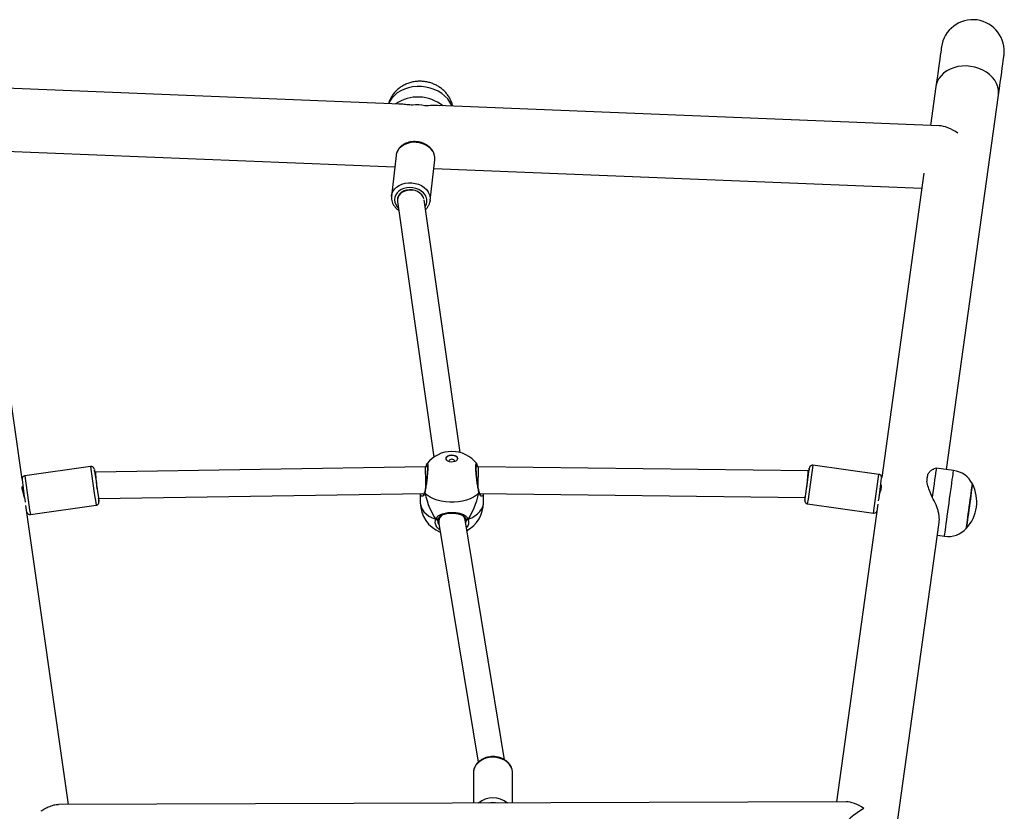
# Model space of a CAD drawing. Units: millimetres. Extents: x -4623 to 344620, y -3372 to 6982.
# Drawn here: x -463 to 129, y 5006 to 5483 of the extents above; entities that cross this region are included whole.
import ezdxf

# ---------------------------------------------------------------- set-up
doc = ezdxf.new("R2010")
doc.units = ezdxf.units.MM
doc.layers.add('Toestel 2D', color=7, linetype='Continuous', lineweight=20)

# ---------------------------------------------------------------- blocks, each defined once
blk = doc.blocks.new('1710_')
at = {"color": 7, "linetype": 'Continuous', "lineweight": 25}
for p, q in [((-165.729, 43.614), (-188.262, 46.781)), ((-165.669, 44.04), (-165.816, 42.998)), ((-161.768, 43.058), (-161.708, 43.483)), ((-188.791, 43.018), (-186.456, 42.69)), ((-186.434, 43.207), (-187.702, 13.015)), ((-165.816, 42.998), (-165.761, 42.855)), ((-140.248, 40.033), (-162.529, 43.165)), ((-183.908, 12.784), (-182.675, 42.159)), ((-183.578, 42.286), (-165.253, 39.71)), ((-165.44, 39.538), (-165.996, 35.577)), ((-164.735, 39.706), (-164.743, 39.648)), ((-163.669, 35.251), (-163.113, 39.212)), ((-163.656, 39.486), (-145.718, 36.965)), ((-145.719, 37.533), (-145.633, -9.871)), ((-165.66, 35.277), (-165.939, 15.424)), ((-165.653, 35.327), (-165.66, 35.277)), ((-164.337, 15.507), (-164.062, 35.104)), ((-145.683, 17.455), (-147.514, 17.455)), ((-148.289, 16.984), (-162.742, 14.628)), ((-165.939, 15.424), (-165.939, 15.304)), ((-163.778, 15.735), (-164.334, 15.735)), ((-164.334, 15.727), (-164.233, 15.709)), ((-162.529, 13.042), (-148.143, 15.387)), ((-147.543, 15.105), (-147.514, 15.105)), ((-147.514, 15.105), (-145.678, 15.105)), ((-166.799, 14.33), (-182.03, 12.19)), ((-162.868, 14.63), (-162.861, 14.634)), ((-162.7, 14.635), (-162.853, 14.635)), ((-166.29, 13.66), (-166.253, 13.671)), ((-181.99, 12.568), (-184.432, 12.842)), ((-181.99, 12.568), (-181.951, 12.563)), ((-181.928, 10.589), (-166.526, 12.753)), ((-162.852, 13.035), (-162.613, 13.035)), ((-162.781, 12.968), (-162.781, 12.968)), ((-165.939, 12.366), (-165.939, 12.245)), ((-165.939, 12.245), (-165.66, -7.608)), ((-164.424, 12.193), (-164.421, 12.193)), ((-164.062, -7.434), (-164.337, 12.162)), ((-164.334, 11.935), (-163.778, 11.935)), ((-187.796, 10.766), (-188.918, -15.949)), ((-185.067, -14.825), (-184.007, 10.43)), ((-184.731, 10.512), (-184.694, 10.507)), ((-184.694, 10.507), (-182.252, 10.233)), ((-182.252, 10.233), (-182.285, 10.237)), ((-182.088, 10.592), (-182.048, 10.587)), ((-165.66, -7.608), (-165.653, -7.657)), ((-163.113, -11.542), (-163.669, -7.581)), ((-165.996, -7.908), (-165.44, -11.869)), ((-145.634, -9.283), (-163.656, -11.816)), ((-165.244, -12.039), (-185.981, -14.954)), ((-164.743, -11.978), (-164.735, -12.037))]:
    blk.add_line(p, q, dxfattribs=at)
at = {"color": 8, "linetype": 'Continuous', "lineweight": 25}
for p, q in [((-165.44, 39.538), (-165.44, 39.538)), ((-165.826, 35.351), (-165.825, 35.351)), ((-163.896, 35.08), (-163.895, 35.08)), ((-164.336, 12.061), (-164.291, 12.133)), ((-165.826, -7.682), (-165.826, -7.682)), ((-163.895, -7.411), (-163.897, -7.411))]:
    blk.add_line(p, q, dxfattribs=at)
at = {"color": 7, "linetype": 'Continuous', "lineweight": 25, "flags": 128}
for points in [[(-188.262, 46.781), (-188.665, 46.838), (-189.034, 46.89), (-189.367, 46.936), (-189.665, 46.978), (-189.925, 47.015), (-190.146, 47.046), (-190.329, 47.072), (-190.471, 47.092), (-190.573, 47.106), (-190.635, 47.115), (-190.655, 47.117)], [(-162.18, 44.798), (-162.182, 44.798), (-162.212, 44.802), (-162.278, 44.812), (-162.377, 44.826), (-162.508, 44.844), (-162.666, 44.866), (-162.847, 44.892), (-163.047, 44.92), (-163.259, 44.95), (-163.479, 44.98), (-163.699, 45.011), (-163.914, 45.042), (-164.119, 45.07), (-164.307, 45.097), (-164.474, 45.12), (-164.615, 45.14), (-164.725, 45.156), (-164.803, 45.166), (-164.845, 45.172), (-164.854, 45.174)], [(-164.854, 45.174), (-164.849, 45.173), (-164.812, 45.168), (-164.74, 45.158), (-164.635, 45.143), (-164.499, 45.124), (-164.336, 45.101), (-164.151, 45.075), (-163.949, 45.046), (-163.734, 45.016), (-163.514, 44.985), (-163.294, 44.954), (-163.08, 44.924), (-162.878, 44.896), (-162.694, 44.87), (-162.532, 44.847), (-162.396, 44.828), (-162.292, 44.814), (-162.22, 44.804), (-162.184, 44.798), (-162.18, 44.798)], [(-191.184, 43.354), (-191.164, 43.352), (-191.102, 43.343), (-191, 43.329), (-190.857, 43.309), (-190.675, 43.283), (-190.453, 43.252), (-190.193, 43.215), (-189.896, 43.173), (-189.562, 43.127), (-189.194, 43.075), (-188.791, 43.018)], [(-165.816, 42.998), (-165.816, 42.998), (-165.791, 42.995), (-165.725, 42.985), (-165.621, 42.971), (-165.48, 42.951), (-165.304, 42.926), (-165.099, 42.897), (-164.867, 42.865), (-164.614, 42.829), (-164.345, 42.791), (-164.066, 42.752)], [(-165.008, 42.429), (-165.077, 42.439), (-165.143, 42.448), (-165.205, 42.457), (-165.264, 42.465), (-165.318, 42.473), (-165.369, 42.48), (-165.415, 42.486), (-165.458, 42.492)], [(-164.368, 15.465), (-164.237, 15.316), (-164.119, 15.139), (-164.018, 14.937), (-163.934, 14.715), (-163.87, 14.475), (-163.827, 14.224), (-163.805, 13.965), (-163.805, 13.704), (-163.827, 13.446), (-163.87, 13.194), (-163.934, 12.955), (-164.018, 12.732), (-164.119, 12.531), (-164.237, 12.354), (-164.368, 12.204)], [(-162.815, 14.662), (-162.797, 14.666), (-162.782, 14.676), (-162.77, 14.692), (-162.762, 14.713), (-162.76, 14.737), (-162.762, 14.762), (-162.769, 14.787), (-162.781, 14.81)], [(-166.442, 14.185), (-166.372, 14.166), (-166.31, 14.111), (-166.262, 14.026), (-166.234, 13.921), (-166.228, 13.806), (-166.246, 13.694), (-166.284, 13.598), (-166.34, 13.527), (-166.407, 13.49), (-166.477, 13.49), (-166.544, 13.527), (-166.599, 13.598), (-166.638, 13.694), (-166.655, 13.806), (-166.649, 13.921), (-166.621, 14.026), (-166.573, 14.111), (-166.511, 14.166), (-166.442, 14.185)], [(-166.435, 13.485), (-166.463, 13.49), (-166.53, 13.527), (-166.586, 13.598), (-166.624, 13.694), (-166.641, 13.806), (-166.636, 13.921), (-166.607, 14.026), (-166.559, 14.111), (-166.497, 14.166), (-166.435, 14.185)], [(-166.253, 13.999), (-166.29, 14.01), (-166.331, 13.997), (-166.365, 13.959), (-166.388, 13.902), (-166.397, 13.835), (-166.388, 13.768), (-166.365, 13.711), (-166.331, 13.673), (-166.29, 13.66)], [(-182.083, 12.171), (-182.198, 12.13), (-182.322, 12.051), (-182.432, 11.94), (-182.521, 11.803), (-182.586, 11.647), (-182.624, 11.479), (-182.632, 11.306), (-182.61, 11.137), (-182.56, 10.98), (-182.484, 10.842), (-182.385, 10.73), (-182.268, 10.648), (-182.139, 10.6), (-182.088, 10.592)]]:
    blk.add_lwpolyline(points, dxfattribs=at)
at = {"color": 8, "linetype": 'Continuous', "lineweight": 25, "flags": 128}
for points in [[(-188.262, 46.781), (-188.364, 46.791), (-188.569, 46.784), (-188.774, 46.742), (-188.974, 46.666), (-189.166, 46.557), (-189.345, 46.417), (-189.51, 46.249), (-189.656, 46.055), (-189.781, 45.84), (-189.883, 45.608), (-189.959, 45.362), (-190.009, 45.108), (-190.031, 44.85), (-190.026, 44.593), (-189.992, 44.341), (-189.931, 44.1), (-189.844, 43.874), (-189.732, 43.667), (-189.598, 43.483), (-189.443, 43.325), (-189.272, 43.197), (-189.087, 43.1), (-188.892, 43.037), (-188.791, 43.018)], [(-162.469, 43.59), (-162.688, 43.621), (-162.925, 43.655), (-163.175, 43.69), (-163.435, 43.726), (-163.699, 43.763), (-163.963, 43.8), (-164.222, 43.837), (-164.471, 43.872), (-164.707, 43.905), (-164.924, 43.935), (-165.12, 43.963), (-165.289, 43.987), (-165.431, 44.007), (-165.541, 44.022), (-165.618, 44.033), (-165.66, 44.039), (-165.669, 44.04)], [(-161.708, 43.483), (-161.719, 43.485), (-161.765, 43.491), (-161.844, 43.503), (-161.957, 43.518), (-162.1, 43.539), (-162.272, 43.563), (-162.469, 43.59)], [(-147.514, 17.455), (-147.534, 17.454), (-147.695, 17.432), (-147.85, 17.375), (-147.996, 17.285), (-148.126, 17.164), (-148.239, 17.016), (-148.329, 16.845), (-148.394, 16.658), (-148.433, 16.459), (-148.443, 16.255), (-148.426, 16.051), (-148.38, 15.854), (-148.309, 15.671), (-148.213, 15.505), (-148.096, 15.364), (-147.962, 15.25), (-147.813, 15.167), (-147.656, 15.118), (-147.543, 15.105)], [(-162.781, 14.81), (-162.872, 15.025), (-162.98, 15.217), (-163.104, 15.382), (-163.24, 15.519), (-163.386, 15.624), (-163.54, 15.695), (-163.698, 15.73), (-163.778, 15.735)], [(-187.665, 13.882), (-187.712, 13.863), (-187.911, 13.759), (-188.098, 13.623), (-188.271, 13.458), (-188.426, 13.266), (-188.56, 13.052), (-188.672, 12.818), (-188.758, 12.569), (-188.818, 12.31), (-188.85, 12.045), (-188.854, 11.778), (-188.83, 11.516), (-188.778, 11.261), (-188.7, 11.019), (-188.595, 10.794), (-188.467, 10.591), (-188.318, 10.412), (-188.15, 10.261), (-187.967, 10.141), (-187.825, 10.074)], [(-184.949, 12.714), (-185.09, 12.604), (-185.215, 12.466), (-185.321, 12.304), (-185.403, 12.123), (-185.46, 11.928), (-185.489, 11.725), (-185.491, 11.521), (-185.464, 11.322), (-185.41, 11.133), (-185.33, 10.961), (-185.227, 10.81), (-185.103, 10.686), (-184.964, 10.591), (-184.812, 10.53), (-184.731, 10.512)], [(-163.778, 11.935), (-163.698, 11.939), (-163.54, 11.975), (-163.386, 12.046), (-163.24, 12.151), (-163.104, 12.287), (-162.98, 12.453), (-162.872, 12.645), (-162.781, 12.859)], [(-162.781, 12.859), (-162.769, 12.882), (-162.762, 12.908), (-162.76, 12.933), (-162.762, 12.957), (-162.77, 12.977), (-162.782, 12.993), (-162.797, 13.004), (-162.801, 13.005)], [(-182.285, 10.237), (-182.37, 10.256), (-182.522, 10.317), (-182.662, 10.412), (-182.785, 10.536), (-182.888, 10.687), (-182.968, 10.859), (-183.022, 11.048), (-183.049, 11.247), (-183.047, 11.451), (-183.018, 11.654), (-182.961, 11.849), (-182.879, 12.03), (-182.773, 12.192), (-182.648, 12.33), (-182.507, 12.44)], [(-182.319, 12.25), (-182.446, 12.149), (-182.557, 12.021), (-182.648, 11.87), (-182.716, 11.701), (-182.757, 11.521), (-182.771, 11.336), (-182.757, 11.153), (-182.716, 10.979), (-182.649, 10.819), (-182.558, 10.68), (-182.447, 10.566), (-182.32, 10.482), (-182.182, 10.431), (-182.036, 10.414), (-181.89, 10.433), (-181.747, 10.486), (-181.613, 10.571), (-181.532, 10.645)]]:
    blk.add_lwpolyline(points, dxfattribs=at)
at = {"color": 7, "linetype": 'Continuous', "lineweight": 25}
for centre, radius, start, end in [((-190.92, 45.236), 1.9, 82, 262), ((-164.184, 43.831), 1.5, 116.51811, 172), ((-163.782, 43.1), 2.334, 46.66472, 117.33528), ((-163.194, 43.692), 1.5, 352, 47.48189), ((-174.29, -31.843), 72.125, 81.68168, 82.77062), ((-173.799, -28.453), 64.301, 81.14028, 82.87748), ((-164.925, 40.475), 5.202, 260.03452, 261.95169), ((-171.814, -14.285), 49.993, 81.08758, 82.92125), ((-163.465, 39.296), 4.237, 261.89892, 264.15562), ((-163.778, 13.835), 1.9, 28.17877, 90), ((-164.965, 13.835), 1.9, 127.9616, 231.83821), ((-185.854, 11.827), 2.364, 140.67154, 214.51719), ((-163.778, 13.835), 1.9, 270, 338.07021), ((-185.544, 11.784), 2.197, 167.94911, 187.23953), ((-173.845, 56.424), 64.605, 277.1305, 278.85924), ((-164.909, -12.883), 5.282, 98.09616, 99.99237), ((-172.054, 43.708), 51.763, 277.10338, 278.87424), ((-163.493, -11.389), 3.999, 95.8125, 98.1893), ((-172.808, 48.622), 61.135, 277.13633, 278.42078)]:
    blk.add_arc(centre, radius, start, end, dxfattribs=at)
at = {"color": 8, "linetype": 'Continuous', "lineweight": 25}
for centre, radius, start, end in [((-174.775, -35.37), 75.488, 81.11262, 82.89622), ((-175.208, -38.481), 74.629, 81.10516, 82.90942), ((-144.628, 16.28), 1.372, 140.15771, 220.05157), ((-144.494, 16.28), 1.22, 166.53476, 193.67046), ((-164.408, 15.412), 0.0668, 53.45045, 102.41693), ((-184.512, 12.06), 0.786, 84.13225, 123.71751), ((-182.07, 11.786), 0.786, 84.13409, 123.71568), ((-181.963, 11.721), 0.637, 56.0611, 123.99692), ((-164.408, 12.258), 0.0668, 258.07179, 306.53948), ((-175.212, 66.177), 74.656, 277.09095, 278.89455), ((-174.538, 61.377), 73.808, 277.08046, 278.9048)]:
    blk.add_arc(centre, radius, start, end, dxfattribs=at)
at = {"color": 7, "linetype": 'Continuous', "lineweight": 25}
for centre, major_axis, ratio, start_param, end_param in [((-184.485, 44.332), (1.793, 1.63), 0.469391, 2.047399, 2.707022), ((-143.821, 38.604), (1.747, 1.522), 0.486951, 2.083115, 2.741798), ((-143.821, 38.604), (-1.66, 1.905), 0.488028, 1.171002, 2.744547), ((-164.861, 35.216), (0.799, -0.061), 0.011504, 3.142315, 3.413285), ((-164.861, 35.216), (0.799, -0.061), 0.011504, 3.413285, 4.982975), ((-165.139, 15.419), (0.8, -0.006), 0.0145, 3.141491, 5.136996), ((-166.732, 13.835), (4.604, 0), 0.412642, 0.539178, 1.031618), ((-166.732, 13.835), (4.604, 0), 0.412642, 0.539178, 1.031618), ((-162.635, 13.835), (-0.065, 0.798), 0.806115, 0.065176, 0.531505), ((-162.635, 13.835), (-0.065, 0.798), 0.806115, 2.382102, 3.206769), ((-166.732, 13.835), (4.604, 0), 0.412642, 5.251567, 5.744007), ((-166.732, 13.835), (4.604, 0), 0.412642, 5.251567, 5.744007), ((-165.139, 12.251), (0.8, 0.006), 0.0145, 1.147461, 3.141695), ((-181.999, 11.387), (-0.011, 0.802), 0.772345, 1.238057, 2.814698), ((-181.999, 11.387), (-0.011, 0.802), 0.772345, 2.814698, 3.238841), ((-164.861, -7.546), (0.799, 0.061), 0.011504, 2.869901, 3.14087), ((-164.861, -7.546), (0.799, 0.061), 0.011504, 1.300564, 2.869901)]:
    blk.add_ellipse(centre, major_axis=major_axis, ratio=ratio, start_param=start_param, end_param=end_param, dxfattribs=at)
for points, knots in [([(-165.458, 42.492), (-165.513, 42.531), (-165.624, 42.61), (-165.72, 42.745), (-165.745, 42.83), (-165.753, 42.855)], [0, 0, 0, 0, 0.407179, 0.825895, 1, 1, 1, 1]), ([(-164.066, 42.752), (-164.199, 42.698), (-164.47, 42.589), (-164.779, 42.473), (-164.951, 42.44), (-165.008, 42.429)], [0, 0, 0, 0, 0.393533, 0.798688, 1, 1, 1, 1]), ([(-162.531, 43.163), (-162.591, 43.17), (-162.713, 43.183), (-162.92, 43.168), (-163.141, 43.131), (-163.371, 43.068), (-163.688, 42.954), (-163.914, 42.833), (-164.066, 42.752)], [0, 0, 0, 0, 0.132239, 0.26897, 0.4058, 0.55239, 0.699083, 1, 1, 1, 1]), ([(-165.28, 39.707), (-165.289, 39.705), (-165.316, 39.699), (-165.364, 39.674), (-165.411, 39.624), (-165.437, 39.574), (-165.438, 39.544), (-165.438, 39.538)], [0, 0, 0, 0, 0.10843, 0.344118, 0.640321, 0.928715, 1, 1, 1, 1]), ([(-165.246, 39.711), (-165.251, 39.71), (-165.262, 39.71), (-165.274, 39.708), (-165.28, 39.707)], [0, 0, 0, 0, 0.521966, 1, 1, 1, 1]), ([(-164.124, 39.561), (-164.173, 39.574), (-164.278, 39.6), (-164.442, 39.65), (-164.581, 39.687), (-164.692, 39.708), (-164.769, 39.711), (-164.798, 39.694), (-164.788, 39.67), (-164.751, 39.658), (-164.742, 39.655)], [0, 0, 0, 0, 0.127565, 0.27346, 0.422016, 0.524661, 0.66737, 0.809935, 0.955974, 1, 1, 1, 1]), ([(-163.115, 39.211), (-163.114, 39.216), (-163.106, 39.243), (-163.116, 39.292), (-163.139, 39.346), (-163.17, 39.384), (-163.202, 39.408), (-163.229, 39.423), (-163.248, 39.43), (-163.255, 39.431), (-163.257, 39.432)], [0, 0, 0, 0, 0.046975, 0.28897, 0.480768, 0.641842, 0.777445, 0.886378, 0.960535, 1, 1, 1, 1]), ([(-165.994, 35.577), (-165.996, 35.559), (-166.001, 35.52), (-165.982, 35.465), (-165.954, 35.42), (-165.921, 35.39), (-165.891, 35.372), (-165.868, 35.362), (-165.855, 35.357), (-165.851, 35.356), (-165.85, 35.356)], [0, 0, 0, 0, 0.182162, 0.389783, 0.560413, 0.704856, 0.824264, 0.913583, 0.970761, 1, 1, 1, 1]), ([(-163.872, 35.078), (-163.872, 35.078), (-163.869, 35.078), (-163.858, 35.078), (-163.83, 35.081), (-163.781, 35.094), (-163.725, 35.131), (-163.683, 35.188), (-163.675, 35.231), (-163.671, 35.251)], [0, 0, 0, 0, 0.012875, 0.074108, 0.154086, 0.317234, 0.573521, 0.804865, 1, 1, 1, 1]), ([(-147.492, 17.452), (-147.502, 17.453), (-147.565, 17.46), (-147.682, 17.441), (-147.837, 17.395), (-147.982, 17.316), (-148.114, 17.211), (-148.231, 17.081), (-148.329, 16.93), (-148.406, 16.76), (-148.458, 16.577), (-148.486, 16.385), (-148.487, 16.19), (-148.462, 15.998), (-148.41, 15.812), (-148.334, 15.639), (-148.235, 15.483), (-148.115, 15.348), (-147.978, 15.24), (-147.828, 15.162), (-147.682, 15.116), (-147.587, 15.11), (-147.546, 15.108)], [0, 0, 0, 0, 0.00972, 0.060904, 0.111942, 0.163136, 0.214766, 0.266951, 0.319654, 0.372748, 0.426097, 0.479599, 0.533203, 0.586898, 0.640689, 0.694562, 0.748461, 0.802252, 0.855733, 0.90868, 0.960948, 1, 1, 1, 1]), ([(-164.422, 15.477), (-164.426, 15.476), (-164.46, 15.468), (-164.549, 15.451), (-164.685, 15.426), (-164.842, 15.402), (-165.008, 15.378), (-165.18, 15.356), (-165.351, 15.337), (-165.516, 15.321), (-165.667, 15.31), (-165.799, 15.304), (-165.908, 15.302), (-165.986, 15.305), (-166.024, 15.309), (-166.04, 15.315), (-166.036, 15.313), (-166.036, 15.313)], [0, 0, 0, 0, 0.009431, 0.088543, 0.168699, 0.249737, 0.331126, 0.412356, 0.493751, 0.574514, 0.655061, 0.734858, 0.813804, 0.89157, 0.954236, 0.999887, 1, 1, 1, 1]), ([(-164.288, 15.545), (-164.289, 15.543), (-164.291, 15.537), (-164.328, 15.509), (-164.372, 15.487), (-164.411, 15.48), (-164.419, 15.479)], [0, 0, 0, 0, 0.295902, 0.607013, 0.918271, 1, 1, 1, 1]), ([(-164.406, 15.478), (-164.403, 15.478), (-164.392, 15.48), (-164.378, 15.473), (-164.37, 15.467), (-164.368, 15.465)], [0, 0, 0, 0, 0.2460118, 0.8502917, 1, 1, 1, 1]), ([(-165.939, 15.403), (-165.968, 15.396), (-166.033, 15.378), (-166.078, 15.364), (-166.101, 15.351), (-166.102, 15.35)], [0, 0, 0, 0, 0.445224, 0.97518, 1, 1, 1, 1]), ([(-162.781, 12.859), (-162.847, 12.896), (-162.981, 12.971), (-163.104, 13.203), (-163.179, 13.503), (-163.2, 13.84), (-163.178, 14.154), (-163.115, 14.43), (-163.024, 14.62), (-162.916, 14.738), (-162.839, 14.788), (-162.79, 14.807), (-162.781, 14.81)], [0, 0, 0, 0, 0.121737, 0.245034, 0.378965, 0.505502, 0.618987, 0.731349, 0.852895, 0.917003, 0.983302, 1, 1, 1, 1]), ([(-162.874, 13.041), (-162.9, 13.06), (-162.954, 13.099), (-163.02, 13.193), (-163.076, 13.313), (-163.116, 13.452), (-163.142, 13.603), (-163.155, 13.761), (-163.155, 13.919), (-163.141, 14.073), (-163.116, 14.217), (-163.078, 14.348), (-163.028, 14.463), (-162.964, 14.554), (-162.912, 14.61), (-162.875, 14.627), (-162.868, 14.63)], [0, 0, 0, 0, 0.073633, 0.155932, 0.235702, 0.313356, 0.38968, 0.463618, 0.536885, 0.609114, 0.681952, 0.755124, 0.830027, 0.905952, 0.983308, 1, 1, 1, 1]), ([(-162.866, 14.639), (-162.847, 14.649), (-162.815, 14.665), (-162.79, 14.691), (-162.781, 14.701)], [0, 0, 0, 0, 0.605136, 1, 1, 1, 1]), ([(-162.781, 14.701), (-162.801, 14.681), (-162.827, 14.656), (-162.858, 14.64), (-162.863, 14.637)], [0, 0, 0, 0, 0.818716, 1, 1, 1, 1]), ([(-162.862, 14.633), (-162.841, 14.647), (-162.818, 14.663), (-162.788, 14.668), (-162.786, 14.668)], [0, 0, 0, 0, 0.920394, 1, 1, 1, 1]), ([(-162.801, 14.661), (-162.787, 14.666), (-162.739, 14.685), (-162.685, 14.691), (-162.646, 14.682), (-162.641, 14.681)], [0, 0, 0, 0, 0.265605, 0.914949, 1, 1, 1, 1]), ([(-162.781, 14.81), (-162.777, 14.799), (-162.771, 14.777), (-162.771, 14.741), (-162.776, 14.715), (-162.78, 14.703), (-162.781, 14.701)], [0, 0, 0, 0, 0.315861, 0.631888, 0.943363, 1, 1, 1, 1]), ([(-162.781, 14.701), (-162.778, 14.712), (-162.771, 14.732), (-162.771, 14.768), (-162.775, 14.794), (-162.78, 14.807), (-162.781, 14.81)], [0, 0, 0, 0, 0.299196, 0.597969, 0.906141, 1, 1, 1, 1]), ([(-187.664, 13.926), (-187.699, 13.918), (-187.81, 13.895), (-187.989, 13.825), (-188.198, 13.719), (-188.392, 13.585), (-188.57, 13.429), (-188.728, 13.25), (-188.866, 13.052), (-188.981, 12.836), (-189.071, 12.605), (-189.133, 12.361), (-189.167, 12.108), (-189.171, 11.851), (-189.143, 11.593), (-189.083, 11.338), (-188.99, 11.093), (-188.867, 10.862), (-188.715, 10.651), (-188.538, 10.464), (-188.34, 10.303), (-188.123, 10.176), (-187.95, 10.095), (-187.848, 10.069), (-187.826, 10.063)], [0, 0, 0, 0, 0.020811, 0.066336, 0.111803, 0.157353, 0.203136, 0.249291, 0.295924, 0.34312, 0.390918, 0.439323, 0.488322, 0.537879, 0.587922, 0.638349, 0.688999, 0.739662, 0.790106, 0.840132, 0.889585, 0.938388, 0.986514, 1, 1, 1, 1]), ([(-187.693, 13.105), (-187.696, 13.046), (-187.707, 12.851), (-187.695, 12.558), (-187.693, 12.321), (-187.692, 12.243)], [0, 0, 0, 0, 0.225741, 0.742986, 1, 1, 1, 1]), ([(-162.863, 13.035), (-162.866, 13.036), (-162.87, 13.037), (-162.873, 13.04), (-162.874, 13.041)], [0, 0, 0, 0, 0.611598, 1, 1, 1, 1]), ([(-184.991, 12.706), (-185.018, 12.687), (-185.093, 12.636), (-185.203, 12.531), (-185.315, 12.388), (-185.406, 12.225), (-185.475, 12.047), (-185.52, 11.859), (-185.539, 11.665), (-185.531, 11.471), (-185.497, 11.282), (-185.437, 11.103), (-185.353, 10.939), (-185.245, 10.796), (-185.119, 10.676), (-184.976, 10.587), (-184.846, 10.532), (-184.763, 10.521), (-184.734, 10.516)], [0, 0, 0, 0, 0.0376302, 0.102798, 0.168364, 0.2343966, 0.3007179, 0.3672159, 0.4338341, 0.500568, 0.5674203, 0.6343725, 0.7013412, 0.7681424, 0.8345178, 0.9001774, 0.9649794, 1, 1, 1, 1]), ([(-184.405, 12.835), (-184.424, 12.839), (-184.496, 12.853), (-184.624, 12.845), (-184.782, 12.811), (-184.904, 12.759), (-184.971, 12.718), (-184.991, 12.706)], [0, 0, 0, 0, 0.098372, 0.362093, 0.625232, 0.889456, 1, 1, 1, 1]), ([(-181.44, 12.273), (-181.441, 12.274), (-181.477, 12.322), (-181.567, 12.397), (-181.707, 12.488), (-181.837, 12.543), (-181.919, 12.554), (-181.948, 12.558)], [0, 0, 0, 0, 0.004986, 0.290869, 0.573714, 0.852804, 1, 1, 1, 1]), ([(-162.866, 13.03), (-162.847, 13.021), (-162.815, 13.005), (-162.79, 12.979), (-162.781, 12.968)], [0, 0, 0, 0, 0.606279, 1, 1, 1, 1]), ([(-162.781, 12.968), (-162.801, 12.989), (-162.827, 13.014), (-162.858, 13.029), (-162.863, 13.032)], [0, 0, 0, 0, 0.819766, 1, 1, 1, 1]), ([(-162.801, 13.006), (-162.81, 13.009), (-162.832, 13.016), (-162.851, 13.029), (-162.861, 13.036)], [0, 0, 0, 0, 0.417697, 1, 1, 1, 1]), ([(-162.67, 12.988), (-162.697, 12.987), (-162.74, 12.985), (-162.783, 13.002), (-162.801, 13.009)], [0, 0, 0, 0, 0.601318, 1, 1, 1, 1]), ([(-162.781, 12.968), (-162.778, 12.958), (-162.771, 12.937), (-162.771, 12.902), (-162.775, 12.876), (-162.78, 12.862), (-162.781, 12.859)], [0, 0, 0, 0, 0.299196, 0.597969, 0.906141, 1, 1, 1, 1]), ([(-162.781, 12.859), (-162.777, 12.87), (-162.771, 12.892), (-162.771, 12.929), (-162.776, 12.955), (-162.78, 12.967), (-162.781, 12.968)], [0, 0, 0, 0, 0.315861, 0.631888, 0.943363, 1, 1, 1, 1]), ([(-166.135, 12.339), (-166.131, 12.336), (-166.113, 12.322), (-166.075, 12.307), (-166.018, 12.286), (-165.96, 12.272), (-165.939, 12.266)], [0, 0, 0, 0, 0.080355, 0.343821, 0.755051, 1, 1, 1, 1]), ([(-166.036, 12.357), (-166.034, 12.358), (-166.031, 12.359), (-165.998, 12.364), (-165.939, 12.367), (-165.848, 12.367), (-165.73, 12.363), (-165.59, 12.354), (-165.434, 12.341), (-165.267, 12.324), (-165.096, 12.303), (-164.926, 12.28), (-164.764, 12.256), (-164.615, 12.231), (-164.499, 12.209), (-164.444, 12.197), (-164.424, 12.193)], [0, 0, 0, 0, 0.037569, 0.089937, 0.155624, 0.229815, 0.306598, 0.385725, 0.465352, 0.545718, 0.626627, 0.707845, 0.789499, 0.870939, 0.952665, 1, 1, 1, 1]), ([(-164.419, 12.191), (-164.401, 12.186), (-164.355, 12.175), (-164.311, 12.15), (-164.288, 12.126), (-164.289, 12.127), (-164.289, 12.128)], [0, 0, 0, 0, 0.204145, 0.50415, 0.816466, 1, 1, 1, 1]), ([(-164.368, 12.204), (-164.375, 12.199), (-164.387, 12.191), (-164.401, 12.191), (-164.406, 12.192)], [0, 0, 0, 0, 0.612796, 1, 1, 1, 1]), ([(-187.723, 11.507), (-187.734, 11.392), (-187.757, 11.159), (-187.79, 10.888), (-187.793, 10.74), (-187.794, 10.69)], [0, 0, 0, 0, 0.391062, 0.793225, 1, 1, 1, 1]), ([(-182.288, 10.242), (-182.265, 10.237), (-182.191, 10.222), (-182.06, 10.23), (-181.902, 10.264), (-181.75, 10.33), (-181.609, 10.424), (-181.487, 10.535), (-181.422, 10.624), (-181.393, 10.664)], [0, 0, 0, 0, 0.0680773, 0.2264965, 0.384578, 0.5433125, 0.7034993, 0.8654428, 1, 1, 1, 1]), ([(-165.876, -7.695), (-165.885, -7.7), (-165.91, -7.712), (-165.953, -7.747), (-165.987, -7.804), (-166.003, -7.864), (-165.995, -7.897), (-165.993, -7.907)], [0, 0, 0, 0, 0.127872, 0.326518, 0.61438, 0.884004, 1, 1, 1, 1]), ([(-165.859, -7.689), (-165.859, -7.689), (-165.863, -7.69), (-165.869, -7.693), (-165.876, -7.695)], [0, 0, 0, 0, 0.028815, 1, 1, 1, 1]), ([(-163.669, -7.581), (-163.669, -7.581), (-163.669, -7.555), (-163.689, -7.512), (-163.726, -7.464), (-163.766, -7.434), (-163.804, -7.418), (-163.836, -7.41), (-163.858, -7.409), (-163.87, -7.408), (-163.877, -7.409), (-163.879, -7.409), (-163.88, -7.409)], [0, 0, 0, 0, 0.005043, 0.234805, 0.414835, 0.565175, 0.692067, 0.795063, 0.86732, 0.916173, 0.969784, 1, 1, 1, 1]), ([(-145.632, -9.871), (-145.624, -9.969), (-145.609, -10.171), (-145.501, -10.46), (-145.375, -10.723), (-145.278, -10.857), (-145.234, -10.938), (-145.233, -10.939)], [0, 0, 0, 0, 0.295218, 0.607903, 0.802255, 0.998315, 1, 1, 1, 1]), ([(-163.244, -11.758), (-163.24, -11.757), (-163.224, -11.751), (-163.184, -11.728), (-163.141, -11.682), (-163.11, -11.615), (-163.112, -11.567), (-163.113, -11.544)], [0, 0, 0, 0, 0.055784, 0.225098, 0.482686, 0.748384, 1, 1, 1, 1]), ([(-165.437, -11.868), (-165.435, -11.882), (-165.432, -11.918), (-165.402, -11.965), (-165.363, -12.003), (-165.324, -12.025), (-165.288, -12.036), (-165.262, -12.04), (-165.248, -12.041), (-165.244, -12.041), (-165.244, -12.041)], [0, 0, 0, 0, 0.143289, 0.367913, 0.550636, 0.705177, 0.833919, 0.933092, 0.996746, 1, 1, 1, 1]), ([(-164.124, -11.892), (-164.173, -11.904), (-164.278, -11.931), (-164.442, -11.98), (-164.581, -12.017), (-164.692, -12.038), (-164.769, -12.041), (-164.798, -12.024), (-164.788, -12.001), (-164.751, -11.988), (-164.742, -11.985)], [0, 0, 0, 0, 0.1271163, 0.2730856, 0.4217177, 0.5244161, 0.6671984, 0.8098363, 0.9559503, 1, 1, 1, 1])]:
    blk.add_open_spline(points, degree=3, knots=knots, dxfattribs=at)
at = {"color": 8, "linetype": 'Continuous', "lineweight": 25}
for points, knots in [([(-164.368, 15.465), (-164.448, 15.449), (-164.609, 15.416), (-164.936, 15.366), (-165.281, 15.323), (-165.611, 15.291), (-165.887, 15.276), (-166.075, 15.28), (-166.165, 15.298), (-166.14, 15.319), (-166.13, 15.328)], [0, 0, 0, 0, 0.131437, 0.262877, 0.394264, 0.524713, 0.653643, 0.781264, 0.908483, 1, 1, 1, 1]), ([(-164.233, 15.709), (-164.206, 15.689), (-164.151, 15.648), (-164.179, 15.567), (-164.251, 15.507), (-164.315, 15.479), (-164.359, 15.468), (-164.368, 15.465)], [0, 0, 0, 0, 0.294912, 0.613924, 0.785147, 0.95616, 1, 1, 1, 1]), ([(-164.294, 15.537), (-164.292, 15.541), (-164.279, 15.571), (-164.31, 15.591), (-164.336, 15.608)], [0, 0, 0, 0, 0.133021, 1, 1, 1, 1]), ([(-162.781, 14.81), (-162.702, 14.824), (-162.544, 14.852), (-162.365, 14.796), (-162.29, 14.716), (-162.279, 14.703)], [0, 0, 0, 0, 0.45911, 0.918225, 1, 1, 1, 1]), ([(-162.561, 14.657), (-162.579, 14.667), (-162.617, 14.688), (-162.657, 14.679), (-162.678, 14.674)], [0, 0, 0, 0, 0.476346, 1, 1, 1, 1]), ([(-162.147, 13.104), (-162.158, 13.086), (-162.219, 12.982), (-162.383, 12.876), (-162.593, 12.814), (-162.726, 12.846), (-162.781, 12.859)], [0, 0, 0, 0, 0.071529, 0.414479, 0.761125, 1, 1, 1, 1]), ([(-162.679, 12.985), (-162.61, 12.988), (-162.532, 12.991), (-162.467, 13.046), (-162.459, 13.053)], [0, 0, 0, 0, 0.8747277, 1, 1, 1, 1]), ([(-166.138, 12.342), (-166.14, 12.343), (-166.175, 12.358), (-166.139, 12.378), (-166.02, 12.393), (-165.792, 12.39), (-165.497, 12.369), (-165.163, 12.333), (-164.827, 12.288), (-164.551, 12.242), (-164.421, 12.215), (-164.368, 12.204)], [0, 0, 0, 0, 0.007934, 0.138325, 0.267207, 0.394773, 0.521939, 0.649842, 0.779183, 0.909918, 1, 1, 1, 1]), ([(-164.368, 12.204), (-164.31, 12.183), (-164.195, 12.139), (-164.154, 12.037), (-164.194, 11.959), (-164.297, 11.949), (-164.334, 11.945)], [0, 0, 0, 0, 0.266113, 0.535625, 0.828392, 1, 1, 1, 1])]:
    blk.add_open_spline(points, degree=3, knots=knots, dxfattribs=at)
blk = doc.blocks.new('VPL-13-1710-GM')
at = {"layer": 'Toestel 2D', "xscale": 10, "yscale": 10, "zscale": 10, "rotation": 270.0977983061745}
blk.add_blockref('1710_', (-338.7, 3553.81), dxfattribs=at)
blk = doc.blocks.new('VPL-13-1710-RVS')
blk.add_blockref('VPL-13-1710-GM', (0, 0))

msp = doc.modelspace()

# ---------------------------------------------------------------- block references
msp.add_blockref('VPL-13-1710-RVS', (0, 0))

doc.saveas('drawing.dxf')
